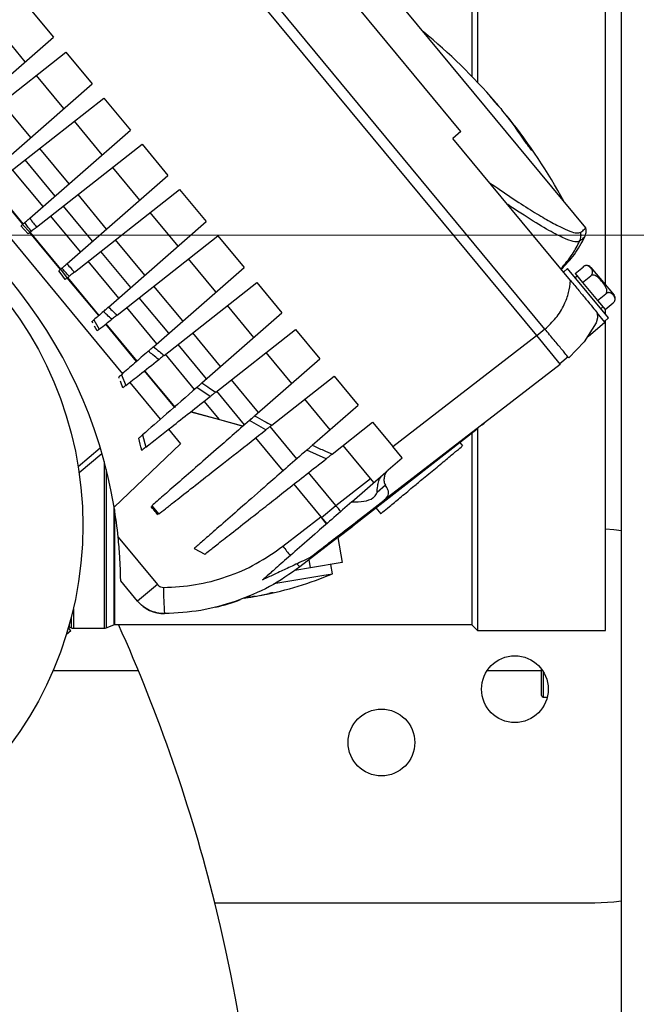
# Model space of a CAD drawing. Units: millimetres. Extents: x 20 to 421, y 10 to 287.
# Drawn here: x 71 to 74, y 237 to 242 of the extents above; entities that cross this region are included whole.
import ezdxf

# ---------------------------------------------------------------- set-up
doc = ezdxf.new("R2010")
doc.units = ezdxf.units.MM
doc.linetypes.add('CENTERX2', pattern=[20.32, 12.7, -2.54, 2.54, -2.54])
doc.styles.add('SLDTEXTSTYLE0', font='TXT', dxfattribs={"width": 0.605})
doc.dimstyles.new('SLDDIMSTYLE1', dxfattribs={"dimtxt": 3.5, "dimasz": 3.302, "dimexe": 0, "dimexo": 0.0625, "dimgap": 0.875, "dimtad": 1, "dimdec": 0, "dimlfac": 35, "dimrnd": 1e-09, "dimzin": 12, "dimdsep": 46, "dimtxsty": 'SLDTEXTSTYLE0', "dimsah": 1, "dimcen": 0.09, "dimadec": 0, "dimazin": 3, "dimtfac": 1, "dimtdec": 0, "dimtofl": 0, "dimtmove": 0, "dimatfit": 3, "dimfxl": 1, "dimfrac": 2, "dimtolj": 1, "dimtzin": 12, "dimarcsym": 0})

# ---------------------------------------------------------------- blocks, each defined once
blk = doc.blocks.new('_D_11')
at = {"color": 7, "linetype": 'Continuous', "lineweight": 18}
for p, q in [((120.7243, 253.2598), (120.7243, 186.6598)), ((49.2692, 209.6598), (49.2692, 186.6598)), ((120.7243, 187.6598), (49.2692, 187.6598))]:
    blk.add_line(p, q, dxfattribs=at)
for points in [[(49.2692, 187.6598), (52.5712, 187.1518), (52.5712, 188.1678)], [(120.7243, 187.6598), (117.4223, 188.1678), (117.4223, 187.1518)]]:
    blk.add_solid(points, dxfattribs=at)
at = {"color": 7, "linetype": 'Continuous', "lineweight": 18, "insert": (81.112, 192.1715), "char_height": 3.5, "attachment_point": 1, "style": 'SLDTEXTSTYLE0'}
blk.add_mtext('2501', dxfattribs=at)

msp = doc.modelspace()

# ---------------------------------------------------------------- linework, layer by layer
at = {"color": 7, "linetype": 'Continuous', "lineweight": 25}
for p, q in [((73.783458, 221.459803), (73.783458, 260.574088)), ((72.983458, 241.936817), (72.983458, 259.374088)), ((73.012029, 259.40266), (73.012029, 241.906955)), ((73.697744, 240.821067), (73.697744, 259.40266)), ((73.372618, 240.586509), (70.783438, 243.709935)), ((70.74061, 243.672061), (73.327459, 240.551447)), ((72.923595, 241.643029), (71.738379, 243.072799)), ((73.592486, 241.12712), (72.510432, 242.432443)), ((70.606935, 242.311164), (70.741867, 242.14839)), ((70.591234, 242.016719), (70.449617, 242.187557)), ((70.267292, 241.733556), (70.741867, 242.14839)), ((70.301845, 241.668263), (70.809333, 242.067003)), ((70.809333, 242.067003), (70.94928, 241.89818)), ((70.798647, 241.766509), (70.652016, 241.943396)), ((70.43184, 241.445878), (70.94928, 241.89818)), ((70.465752, 241.39295), (71.012188, 241.822292)), ((71.012188, 241.822292), (71.154596, 241.6505)), ((73.114464, 241.792809), (73.105387, 241.803419)), ((73.11257, 241.791239), (73.114464, 241.792809)), ((73.136, 241.766006), (73.136404, 241.766341)), ((73.16945, 241.725383), (73.169987, 241.725828)), ((71.003963, 241.518829), (70.85487, 241.698685)), ((70.615468, 241.17924), (71.154596, 241.6505)), ((72.923595, 241.643029), (72.879602, 241.606561)), ((73.510361, 240.845651), (72.879602, 241.606561)), ((70.652179, 241.131156), (71.217139, 241.575052)), ((71.217139, 241.575052), (71.355171, 241.408538)), ((70.129496, 241.532846), (71.112026, 240.347582)), ((70.751115, 241.297811), (70.590801, 241.491203)), ((71.204538, 241.276868), (71.059821, 241.451445)), ((70.686721, 241.241524), (70.52355, 241.438363)), ((70.814217, 240.935683), (71.355171, 241.408538)), ((70.579068, 241.147422), (70.411119, 241.350024)), ((70.411977, 241.350699), (70.579889, 241.14814)), ((70.854661, 240.890692), (71.417714, 241.333091)), ((71.417714, 241.333091), (71.560122, 241.161298)), ((70.95169, 241.055849), (70.795752, 241.243963)), ((70.887296, 240.999562), (70.728501, 241.191123)), ((71.409489, 241.029628), (71.260396, 241.209484)), ((70.588246, 241.117327), (70.568466, 241.138154)), ((70.577457, 241.146014), (70.617056, 241.103559)), ((71.036905, 240.703946), (71.560122, 241.161298)), ((70.607789, 241.096278), (70.588246, 241.117327)), ((70.779642, 240.90546), (70.61607, 241.102784)), ((70.617049, 241.103312), (70.780343, 240.906325)), ((71.082627, 240.660809), (71.623029, 241.08541)), ((71.623029, 241.08541), (71.762976, 240.916587)), ((71.156641, 240.808609), (70.996327, 241.002001)), ((71.092247, 240.752322), (70.929076, 240.949162)), ((71.277052, 240.491834), (71.762976, 240.916587)), ((71.612343, 240.784917), (71.465712, 240.961804)), ((73.53447, 240.883722), (73.578463, 240.92019)), ((73.618693, 240.916428), (73.742503, 240.767072)), ((70.788774, 240.875422), (70.771714, 240.89853)), ((70.780586, 240.906286), (70.814963, 240.859501)), ((70.805573, 240.852123), (70.788774, 240.875422)), ((70.817503, 240.861497), (70.985415, 240.658938)), ((73.494206, 240.909909), (73.47221, 240.891675)), ((73.713015, 240.645952), (73.494206, 240.909909)), ((73.53447, 240.883722), (73.574539, 240.835385)), ((73.546231, 240.869534), (73.535233, 240.860417)), ((73.574539, 240.835385), (73.618532, 240.871853)), ((70.984594, 240.65822), (70.816645, 240.860823)), ((71.334807, 240.445773), (71.830442, 240.8352)), ((71.830442, 240.8352), (71.965374, 240.672427)), ((73.574539, 240.835385), (73.654678, 240.73871)), ((73.654678, 240.73871), (73.698671, 240.775179)), ((71.359495, 240.563898), (71.201643, 240.754321)), ((71.814741, 240.540756), (71.673124, 240.711594)), ((73.654678, 240.73871), (73.694748, 240.690373)), ((73.671988, 240.695444), (73.682987, 240.704561)), ((73.694748, 240.690373), (73.73874, 240.726841)), ((71.295102, 240.507611), (71.134392, 240.701481)), ((71.536865, 240.29786), (71.965374, 240.672427)), ((73.652648, 240.674006), (73.654961, 240.64593)), ((73.694271, 240.623794), (73.652648, 240.674006)), ((73.697744, 240.664374), (73.697744, 240.692857)), ((70.953624, 240.618299), (70.948808, 240.62694)), ((70.959253, 240.63607), (70.987456, 240.586032)), ((70.976181, 240.577173), (70.962634, 240.602133)), ((71.187448, 240.413509), (71.021961, 240.613143)), ((71.022819, 240.613817), (71.188269, 240.414228)), ((73.647222, 240.618843), (73.583534, 240.517958)), ((73.604232, 240.545918), (73.694271, 240.623794)), ((73.654961, 240.64593), (73.647222, 240.618843)), ((73.691019, 240.627718), (73.713015, 240.645952)), ((73.697744, 238.974088), (73.697744, 240.633292)), ((71.610772, 240.248518), (72.038311, 240.584441)), ((72.038311, 240.584441), (72.168684, 240.427166)), ((72.557929, 239.957605), (73.327459, 240.551447)), ((73.327459, 240.551447), (73.45502, 240.397565)), ((73.372618, 240.586509), (73.328625, 240.550041)), ((71.561893, 240.319738), (71.409056, 240.504111)), ((73.583534, 240.517958), (73.500286, 240.432497)), ((71.4975, 240.26345), (71.341805, 240.451271)), ((72.018051, 240.295495), (71.880993, 240.460834)), ((71.819286, 240.121752), (72.168684, 240.427166)), ((73.45502, 240.397565), (72.512793, 239.670453)), ((73.496639, 240.436897), (73.452646, 240.400429)), ((71.105875, 240.342205), (71.129589, 240.284531)), ((71.392116, 240.166611), (71.229374, 240.362933)), ((71.230232, 240.363607), (71.392956, 240.167307)), ((71.91046, 240.071718), (72.245267, 240.334781)), ((72.245267, 240.334781), (72.373818, 240.179706)), ((71.094514, 240.323526), (71.091934, 240.330019)), ((71.103322, 240.301361), (71.101172, 240.306771)), ((71.114362, 240.272567), (71.103322, 240.301361)), ((71.150605, 240.301043), (71.314425, 240.103422)), ((71.581193, 240.225277), (71.509175, 240.273656)), ((71.765203, 240.074477), (71.616924, 240.253352)), ((71.631322, 240.102016), (71.549673, 240.200512)), ((72.223185, 240.048035), (72.08795, 240.211174)), ((72.127783, 239.964643), (72.373818, 240.179706)), ((71.392956, 240.167307), (71.392116, 240.166611)), ((71.756197, 240.066605), (71.47689, 240.143325)), ((71.477826, 240.14406), (71.631322, 240.102016)), ((71.631322, 240.102016), (71.757401, 240.067657)), ((71.879789, 240.04762), (71.79083, 240.096878)), ((72.234757, 239.917886), (72.450401, 240.08732)), ((72.450401, 240.08732), (72.557929, 239.957605)), ((73.036134, 240.074313), (73.048108, 240.082591)), ((71.219117, 240.020112), (71.236675, 239.954597)), ((71.358474, 240.050284), (71.423061, 239.972369)), ((73.009755, 240.050513), (72.344307, 239.532574)), ((72.983458, 239.00266), (72.983458, 240.030045)), ((73.008014, 240.052613), (73.009755, 240.050513)), ((73.012029, 240.055712), (73.012029, 238.974088)), ((71.423061, 239.972369), (71.06719, 239.6328)), ((71.207203, 239.970089), (71.199157, 240.002664)), ((71.823881, 240.003692), (71.970337, 239.827017)), ((72.933149, 239.962134), (72.919525, 239.980284)), ((70.874564, 239.851695), (70.993141, 239.94999)), ((70.879613, 239.818769), (71.001933, 239.920166)), ((72.202589, 239.892611), (72.098243, 239.938821)), ((72.457493, 239.76538), (72.293083, 239.963714)), ((72.608126, 239.897051), (72.557929, 239.957605)), ((72.534666, 239.832838), (72.608126, 239.897051)), ((72.338988, 239.661794), (72.520695, 239.820627)), ((72.029014, 239.756231), (72.173982, 239.581351)), ((72.519307, 239.751181), (72.474102, 239.711663)), ((71.069172, 239.620794), (71.069172, 239.004827)), ((71.268987, 239.640727), (71.305691, 239.596544)), ((72.176192, 239.578685), (72.25318, 239.642505)), ((72.468373, 239.629139), (72.493715, 239.597727)), ((71.970446, 239.424283), (72.173982, 239.581351)), ((72.173982, 239.581351), (72.205434, 239.543409)), ((72.176192, 239.578685), (72.173982, 239.581351)), ((72.204645, 239.544362), (72.176192, 239.578685)), ((72.265091, 239.471444), (72.344307, 239.532574)), ((71.088906, 239.472275), (71.298675, 239.219223)), ((72.265097, 239.471436), (72.061561, 239.314368)), ((72.265097, 239.471436), (72.287977, 239.336981)), ((71.495586, 239.411729), (71.552524, 239.381718)), ((72.118977, 239.308223), (72.111389, 239.35282)), ((72.287977, 239.336981), (72.118977, 239.308223)), ((72.118977, 239.308223), (72.034072, 239.293775)), ((72.235401, 239.277364), (72.227022, 239.326608)), ((71.192531, 239.131235), (71.102325, 239.240054)), ((71.922734, 239.224159), (72.178797, 239.267732)), ((72.178797, 239.267732), (72.235401, 239.277364)), ((71.298675, 239.219223), (71.192531, 239.131235)), ((71.762343, 239.147069), (71.780097, 239.149595)), ((71.7928, 239.153766), (71.793172, 239.151582)), ((71.813634, 239.155666), (71.813733, 239.155081)), ((71.82122, 239.156592), (71.813733, 239.155081)), ((71.849276, 239.161561), (71.849347, 239.161141)), ((70.835156, 238.971396), (70.811385, 238.951691)), ((70.835156, 238.971396), (70.82204, 238.987218)), ((70.826579, 238.993589), (70.836477, 238.987726)), ((70.848849, 238.985283), (71.013939, 238.985283)), ((71.024883, 238.987028), (71.06583, 239.003718)), ((71.069172, 239.004827), (72.983458, 239.004827)), ((73.012029, 238.974088), (72.983458, 239.00266)), ((73.012029, 238.974088), (73.697744, 238.974088)), ((70.74077, 238.759803), (71.196522, 238.759803)), ((73.064084, 238.759803), (73.354886, 238.759803)), ((73.354886, 238.625517), (73.354886, 238.766946)), ((73.363458, 238.616946), (73.385382, 238.616946)), ((71.606047, 237.516946), (73.640601, 237.516946))]:
    msp.add_line(p, q, dxfattribs=at)
at = {"color": 8, "linetype": 'Continuous', "lineweight": 25}
for p, q in [((70.621115, 241.611326), (70.466606, 241.797717)), ((70.826431, 241.363646), (70.66946, 241.553006)), ((73.293609, 241.551793), (73.295669, 241.5535)), ((71.027006, 241.121685), (70.874411, 241.305766)), ((71.231957, 240.874444), (71.074986, 241.063805)), ((71.434811, 240.629734), (71.280302, 240.816124)), ((71.63721, 240.385573), (71.487714, 240.565915)), ((71.84052, 240.140312), (71.695583, 240.315155)), ((72.045653, 239.892852), (71.90254, 240.065495)), ((71.013939, 239.877109), (71.013939, 238.985283)), ((71.024883, 239.835094), (71.024883, 238.987028)), ((72.25318, 239.642505), (72.107673, 239.818035)), ((72.25318, 239.642505), (72.439279, 239.787352)), ((71.06583, 239.640842), (71.06583, 239.003718)), ((70.848849, 239.090045), (70.848849, 238.985283)), ((70.836477, 239.039758), (70.836477, 238.987726)), ((70.826579, 239.003138), (70.826579, 238.993589)), ((73.363458, 238.754445), (73.363458, 238.616946))]:
    msp.add_line(p, q, dxfattribs=at)
at = {"color": 7, "linetype": 'CENTERX2', "lineweight": 18}
msp.add_line((46.244055, 241.088374), (116.504949, 241.088374), dxfattribs=at)
at = {"color": 7, "linetype": 'Continuous', "lineweight": 25, "flags": 128}
for points in [[(73.113926, 241.792363), (73.119017, 241.786544), (73.136404, 241.766341)], [(73.136404, 241.766341), (73.14042, 241.76127), (73.142059, 241.75918)], [(73.783458, 239.506689), (73.741769, 239.511815), (73.697744, 239.515312)], [(71.793172, 239.151582), (71.780314, 239.149873), (71.767401, 239.14852), (71.767386, 239.148519)], [(71.780097, 239.149595), (71.784826, 239.150299), (71.793172, 239.151582)], [(73.640601, 237.516946), (73.741769, 237.522076), (73.783458, 237.527202)]]:
    msp.add_lwpolyline(points, dxfattribs=at)
at = {"color": 7, "linetype": 'Continuous', "lineweight": 25}
for centre, radius in [((68.927033, 239.53619), 1.972921), ((73.212029, 238.659803), 0.178571), ((72.497744, 238.374088), 0.178571)]:
    msp.add_circle(centre, radius, dxfattribs=at)
for centre, radius, start, end in [((73.640601, 239.80266), 24.371429, 90, 180), ((73.640601, 239.80266), 24.285714, 90, 180), ((73.640601, 239.80266), 20.857143, 90, 175.1055225), ((70.788852, 239.808478), 3.057143, 40.734198, 50.752515), ((72.419799, 241.194554), 0.91677, 40.735442, 43.971817), ((72.453382, 241.154042), 0.91677, 40.735442, 43.971817), ((71.478641, 240.402781), 2.14665, 33.256162, 38.95139), ((71.500582, 240.376314), 2.14665, 33.256162, 38.95139), ((70.788852, 239.808478), 3.057143, 28.56189, 38.580206), ((68.531097, 239.207976), 2.571429, 9.509389, 69.805015), ((73.596697, 240.898194), 0.028571, 109.085224, 136.513423), ((73.596697, 240.898194), 0.028571, 39.657202, 94.426795), ((73.720506, 240.748838), 0.028571, 344.970671, 39.657202), ((68.531097, 239.207976), 2.571429, 5.899454, 9.509389), ((71.509278, 240.989773), 1.86, 280.942285, 292.978693), ((72.616299, 239.179649), 1.28451, 178.926317, 185.163403), ((71.335508, 239.249756), 0.185714, 219.657202, 270.460663), ((71.327339, 240.265808), 1.201799, 283.63176, 290.298928), ((71.760679, 239.620848), 0.468186, 272.548219, 278.364501), ((71.597523, 240.533374), 1.395148, 278.058506, 278.915251), ((71.57685, 240.53041), 1.395694, 280.399404, 283.172838), ((71.597412, 240.533909), 1.395694, 280.399404, 283.172838), ((70.820076, 238.982062), 0.013235, 60.570491, 71.956598), ((70.847658, 239.011804), 0.026548, 245.090096, 272.569445), ((71.014669, 239.01589), 0.030616, 268.634629, 289.488559), ((71.06495, 239.008003), 0.004374, 281.601904, 344.836453), ((63.012029, 235.374088), 8.857143, 14.0008024, 24.1999402), ((73.363458, 238.625517), 0.008571, 180, 270), ((63.012029, 235.374088), 8.857143, 320.731974, 14.0008024)]:
    msp.add_arc(centre, radius, start, end, dxfattribs=at)
at = {"color": 8, "linetype": 'Continuous', "lineweight": 25}
for centre, radius, start, end in [((74.855186, 241.648208), 3.642468, 217.629613, 218.651046), ((72.102996, 239.369982), 0.069353, 216.404405, 233.312107)]:
    msp.add_arc(centre, radius, start, end, dxfattribs=at)
at = {"color": 7, "linetype": 'Continuous', "lineweight": 25}
for points, knots in [([(73.079581, 241.831072), (73.079778, 241.830656), (73.080173, 241.829824), (73.084113, 241.824765), (73.08996, 241.817605), (73.097365, 241.808788), (73.105577, 241.799204), (73.110704, 241.793362), (73.113164, 241.79056)], [0, 0, 0, 0, 0.17120137, 0.34240568, 0.49999986, 0.67109249, 0.84218353, 1, 1, 1, 1]), ([(73.273728, 241.579968), (73.275488, 241.577323), (73.279009, 241.572033), (73.285271, 241.56309), (73.291374, 241.554676), (73.296109, 241.548436), (73.299825, 241.543805), (73.302354, 241.540986), (73.303238, 241.540682), (73.302033, 241.543312), (73.299283, 241.547927), (73.296705, 241.551903), (73.295669, 241.5535)], [0, 0, 0, 0, 0.107935959, 0.21587933, 0.323606571, 0.430883234, 0.499990239, 0.606752135, 0.713506724, 0.820472183, 0.927883576, 1, 1, 1, 1]), ([(73.074897, 241.370969), (73.115208, 241.343261), (73.195821, 241.287851), (73.297283, 241.222491), (73.384006, 241.170219), (73.454456, 241.132167), (73.508072, 241.108344), (73.546441, 241.097851), (73.55854, 241.101987), (73.564728, 241.104102)], [0, 0, 0, 0, 0.14267838, 0.2853215, 0.42828945, 0.57134888, 0.71420585, 0.85381866, 1, 1, 1, 1]), ([(73.558546, 241.056367), (73.551548, 241.054029), (73.537549, 241.049352), (73.48936, 241.065252), (73.416868, 241.100431), (73.315952, 241.158578), (73.220936, 241.220933), (73.173423, 241.252113)], [0, 0, 0, 0, 0.18661119, 0.37325115, 0.55994048, 0.77994776, 1, 1, 1, 1]), ([(70.588638, 241.155788), (70.590184, 241.157138), (70.593793, 241.160293), (70.602186, 241.16763), (70.610106, 241.174553), (70.614595, 241.178477), (70.615468, 241.17924)], [0, 0, 0, 0, 0.250372961, 0.584789615, 0.919290049, 1, 1, 1, 1]), ([(70.615468, 241.17924), (70.622271, 241.170226), (70.634419, 241.15413), (70.646753, 241.138175), (70.652179, 241.131156)], [0, 0, 0, 0, 0.55999955, 1, 1, 1, 1]), ([(70.568466, 241.138154), (70.568584, 241.138258), (70.568822, 241.138466), (70.57111, 241.140466), (70.574931, 241.143805), (70.577457, 241.146014)], [0, 0, 0, 0, 0.25306326, 0.50612629, 1, 1, 1, 1]), ([(70.577457, 241.146014), (70.579537, 241.147832), (70.583252, 241.151079), (70.586993, 241.154349), (70.588638, 241.155788)], [0, 0, 0, 0, 0.56, 1, 1, 1, 1]), ([(70.624236, 241.1092), (70.617544, 241.117861), (70.605596, 241.133327), (70.59382, 241.148925), (70.588638, 241.155788)], [0, 0, 0, 0, 0.55999961, 1, 1, 1, 1]), ([(70.652179, 241.131156), (70.64935, 241.128933), (70.642752, 241.123748), (70.63328, 241.116306), (70.627172, 241.111507), (70.624713, 241.109575), (70.624236, 241.1092)], [0, 0, 0, 0, 0.25086841, 0.5851328, 0.91939684, 1, 1, 1, 1]), ([(73.56965, 241.108183), (73.576597, 241.113944), (73.589921, 241.124994), (73.591339, 241.126169), (73.592017, 241.126732)], [0, 0, 0, 0, 0.52141957, 1, 1, 1, 1]), ([(73.586286, 241.079362), (73.589201, 241.087101), (73.595049, 241.102628), (73.593306, 241.11913), (73.592432, 241.127407)], [0, 0, 0, 0, 0.49844443, 1, 1, 1, 1]), ([(70.617056, 241.103559), (70.615615, 241.102427), (70.612735, 241.100163), (70.608869, 241.097126), (70.608216, 241.096613), (70.607789, 241.096278)], [0, 0, 0, 0, 0.25751192, 0.51502364, 1, 1, 1, 1]), ([(70.624236, 241.1092), (70.622893, 241.108145), (70.620495, 241.10626), (70.618107, 241.104384), (70.617056, 241.103559)], [0, 0, 0, 0, 0.56, 1, 1, 1, 1]), ([(73.458349, 240.9045), (73.483898, 240.930628), (73.534909, 240.982794), (73.569175, 241.047206), (73.586278, 241.079356)], [0, 0, 0, 0, 0.50087066, 1, 1, 1, 1]), ([(73.558546, 241.056367), (73.561712, 241.065027), (73.567382, 241.080536), (73.565541, 241.096883), (73.564728, 241.104102)], [0, 0, 0, 0, 0.5584027, 1, 1, 1, 1]), ([(73.564728, 241.104102), (73.565679, 241.104891), (73.567377, 241.106298), (73.568955, 241.107607), (73.56965, 241.108183)], [0, 0, 0, 0, 0.56000183, 1, 1, 1, 1]), ([(73.458057, 240.908748), (73.480011, 240.934268), (73.519119, 240.979729), (73.546525, 241.033), (73.558546, 241.056367)], [0, 0, 0, 0, 0.561359122, 1, 1, 1, 1]), ([(70.787461, 240.912295), (70.789004, 240.913643), (70.792602, 240.916789), (70.800972, 240.924105), (70.808871, 240.93101), (70.813348, 240.934923), (70.814217, 240.935683)], [0, 0, 0, 0, 0.250868514, 0.585129647, 0.919391278, 1, 1, 1, 1]), ([(70.814217, 240.935683), (70.82172, 240.927243), (70.835118, 240.912171), (70.848689, 240.897255), (70.854661, 240.890692)], [0, 0, 0, 0, 0.55999967, 1, 1, 1, 1]), ([(73.618532, 240.871853), (73.619775, 240.872999), (73.622255, 240.875286), (73.625391, 240.879872), (73.627994, 240.88625), (73.628431, 240.898257), (73.620634, 240.911048), (73.610743, 240.92164), (73.600433, 240.926002), (73.594049, 240.926698), (73.587586, 240.925453), (73.582473, 240.923232), (73.579543, 240.92101), (73.578463, 240.92019)], [0, 0, 0, 0, 0.03423708, 0.06832879, 0.12255677, 0.21298742, 0.46153256, 0.71987249, 0.79908661, 0.87871286, 0.92537338, 0.9724861, 1, 1, 1, 1]), ([(70.771714, 240.89853), (70.771835, 240.898636), (70.772079, 240.898849), (70.774385, 240.900865), (70.778136, 240.904144), (70.780586, 240.906286)], [0, 0, 0, 0, 0.257515627, 0.515027945, 1, 1, 1, 1]), ([(70.787461, 240.912295), (70.786175, 240.911171), (70.783879, 240.909164), (70.781592, 240.907165), (70.780586, 240.906286)], [0, 0, 0, 0, 0.56, 1, 1, 1, 1]), ([(70.826641, 240.868677), (70.819284, 240.87678), (70.806146, 240.891249), (70.79317, 240.905864), (70.787461, 240.912295)], [0, 0, 0, 0, 0.55999967, 1, 1, 1, 1]), ([(70.814963, 240.859501), (70.817135, 240.861208), (70.821015, 240.864256), (70.824922, 240.867326), (70.826641, 240.868677)], [0, 0, 0, 0, 0.56, 1, 1, 1, 1]), ([(70.854661, 240.890692), (70.851832, 240.88847), (70.845218, 240.883273), (70.835711, 240.875803), (70.82958, 240.870986), (70.827115, 240.869049), (70.826641, 240.868677)], [0, 0, 0, 0, 0.250355327, 0.585360664, 0.920295576, 1, 1, 1, 1]), ([(73.698671, 240.775179), (73.699857, 240.776393), (73.702223, 240.778817), (73.704383, 240.78458), (73.704914, 240.793459), (73.699629, 240.812369), (73.682371, 240.836572), (73.663248, 240.858302), (73.646595, 240.870315), (73.637268, 240.874561), (73.628786, 240.875752), (73.622681, 240.874727), (73.61965, 240.872627), (73.618532, 240.871853)], [0, 0, 0, 0, 0.03423708, 0.06832879, 0.12255677, 0.21298742, 0.46153256, 0.71987249, 0.79908661, 0.87871286, 0.92537338, 0.9724861, 1, 1, 1, 1]), ([(70.814963, 240.859501), (70.813524, 240.85837), (70.810646, 240.856109), (70.806692, 240.853002), (70.806018, 240.852473), (70.805573, 240.852123)], [0, 0, 0, 0, 0.253069445, 0.506133509, 1, 1, 1, 1]), ([(73.372618, 240.586509), (73.393262, 240.605393), (73.434976, 240.643551), (73.475801, 240.711808), (73.501577, 240.780096), (73.507453, 240.82395), (73.510361, 240.845651)], [0, 0, 0, 0, 0.27747187, 0.5606624, 0.78258917, 1, 1, 1, 1]), ([(73.510361, 240.845651), (73.525092, 240.827882), (73.55328, 240.793877), (73.593815, 240.744977), (73.62983, 240.701532), (73.645154, 240.683045), (73.652648, 240.674006)], [0, 0, 0, 0, 0.2613039, 0.50003051, 0.75553712, 1, 1, 1, 1]), ([(73.73874, 240.726841), (73.739983, 240.727987), (73.742463, 240.730274), (73.745599, 240.73486), (73.748203, 240.741238), (73.74864, 240.753245), (73.740842, 240.766036), (73.730951, 240.776628), (73.720641, 240.78099), (73.714257, 240.781687), (73.707795, 240.780441), (73.702681, 240.77822), (73.699751, 240.775998), (73.698671, 240.775179)], [0, 0, 0, 0, 0.03423708, 0.06832879, 0.12255677, 0.21298742, 0.46153256, 0.71987249, 0.79908661, 0.87871286, 0.92537338, 0.9724861, 1, 1, 1, 1]), ([(71.010036, 240.68046), (71.011582, 240.681811), (71.015195, 240.684969), (71.023597, 240.692314), (71.031531, 240.699249), (71.036029, 240.70318), (71.036905, 240.703946)], [0, 0, 0, 0, 0.25005805, 0.58448539, 0.91903031, 1, 1, 1, 1]), ([(71.036905, 240.703946), (71.045393, 240.695845), (71.060551, 240.681378), (71.075881, 240.667094), (71.082627, 240.660809)], [0, 0, 0, 0, 0.55999978, 1, 1, 1, 1]), ([(71.010036, 240.68046), (71.000407, 240.672043), (70.983213, 240.657013), (70.966574, 240.642469), (70.959253, 240.63607)], [0, 0, 0, 0, 0.56, 1, 1, 1, 1]), ([(71.054327, 240.638573), (71.046016, 240.646346), (71.031175, 240.660227), (71.016495, 240.674277), (71.010036, 240.68046)], [0, 0, 0, 0, 0.55999971, 1, 1, 1, 1]), ([(71.082627, 240.660809), (71.079799, 240.658587), (71.073129, 240.653346), (71.063496, 240.645777), (71.057281, 240.640894), (71.054789, 240.638936), (71.054327, 240.638573)], [0, 0, 0, 0, 0.248452286, 0.586037586, 0.923289893, 1, 1, 1, 1]), ([(70.948807, 240.626939), (70.949043, 240.627145), (70.949515, 240.627557), (70.953025, 240.630625), (70.957157, 240.634238), (70.959253, 240.63607)], [0, 0, 0, 0, 0.32852407, 0.65950075, 1, 1, 1, 1]), ([(70.987456, 240.586032), (70.99969, 240.595644), (71.021536, 240.612809), (71.044308, 240.630701), (71.054327, 240.638573)], [0, 0, 0, 0, 0.56001928, 1, 1, 1, 1]), ([(70.987456, 240.586032), (70.985254, 240.584302), (70.980836, 240.58083), (70.976979, 240.5778), (70.97645, 240.577384), (70.976181, 240.577173)], [0, 0, 0, 0, 0.32875964, 0.65970939, 1, 1, 1, 1]), ([(73.500286, 240.432497), (73.498309, 240.434882), (73.494367, 240.439638), (73.465078, 240.474971), (73.422812, 240.525958), (73.389381, 240.566287), (73.372618, 240.586509)], [0, 0, 0, 0, 0.25061346, 0.49978633, 0.74917612, 1, 1, 1, 1]), ([(71.249878, 240.46808), (71.224671, 240.446047), (71.174224, 240.40195), (71.128668, 240.362129), (71.105875, 240.342205)], [0, 0, 0, 0, 0.49966216, 1, 1, 1, 1]), ([(71.249878, 240.46808), (71.251433, 240.469439), (71.255088, 240.472635), (71.263578, 240.480056), (71.271604, 240.487072), (71.276159, 240.491053), (71.277052, 240.491834)], [0, 0, 0, 0, 0.24792042, 0.5828276, 0.91819235, 1, 1, 1, 1]), ([(71.305999, 240.423139), (71.295468, 240.431459), (71.276663, 240.446318), (71.258062, 240.461431), (71.249878, 240.46808)], [0, 0, 0, 0, 0.55999966, 1, 1, 1, 1]), ([(71.277052, 240.491834), (71.287775, 240.483163), (71.306922, 240.467678), (71.326286, 240.452466), (71.334807, 240.445773)], [0, 0, 0, 0, 0.56000005, 1, 1, 1, 1]), ([(71.334807, 240.445773), (71.331981, 240.443553), (71.325207, 240.43823), (71.315343, 240.43048), (71.308974, 240.425476), (71.306437, 240.423482), (71.305999, 240.423139)], [0, 0, 0, 0, 0.24505831, 0.58740946, 0.9288832, 1, 1, 1, 1]), ([(71.129587, 240.284529), (71.153606, 240.303401), (71.20869, 240.346681), (71.270909, 240.395568), (71.305999, 240.423139)], [0, 0, 0, 0, 0.43602755, 1, 1, 1, 1]), ([(71.091933, 240.330018), (71.09231, 240.330348), (71.093026, 240.330974), (71.097902, 240.335236), (71.103199, 240.339866), (71.105875, 240.342205)], [0, 0, 0, 0, 0.35626089, 0.67473204, 1, 1, 1, 1]), ([(71.129589, 240.284531), (71.126467, 240.282078), (71.120434, 240.277337), (71.115409, 240.273389), (71.114714, 240.272843), (71.114362, 240.272567)], [0, 0, 0, 0, 0.34663418, 0.6699172, 1, 1, 1, 1]), ([(71.509175, 240.273656), (71.510745, 240.275028), (71.514471, 240.278286), (71.523111, 240.285838), (71.531293, 240.29299), (71.535944, 240.297055), (71.536865, 240.29786)], [0, 0, 0, 0, 0.24439442, 0.58007549, 0.91683988, 1, 1, 1, 1]), ([(71.536865, 240.29786), (71.550586, 240.288537), (71.575088, 240.271889), (71.599869, 240.255659), (71.610772, 240.248518)], [0, 0, 0, 0, 0.56000023, 1, 1, 1, 1]), ([(71.509175, 240.273656), (71.45323, 240.224754), (71.344855, 240.130021), (71.260114, 240.055948), (71.219117, 240.020112)], [0, 0, 0, 0, 0.51621242, 1, 1, 1, 1]), ([(71.610772, 240.248518), (71.60663, 240.245263), (71.598342, 240.238751), (71.587854, 240.230511), (71.583273, 240.226911), (71.581193, 240.225277)], [0, 0, 0, 0, 0.3529517, 0.70623525, 1, 1, 1, 1]), ([(71.236678, 239.954587), (71.280985, 239.9894), (71.352329, 240.045456), (71.47145, 240.13905), (71.54458, 240.196509), (71.581193, 240.225277)], [0, 0, 0, 0, 0.45002681, 0.72464871, 1, 1, 1, 1]), ([(71.79083, 240.096878), (71.759634, 240.069609), (71.697177, 240.015014), (71.599347, 239.929499), (71.499422, 239.842154), (71.404495, 239.759176), (71.32523, 239.689889), (71.287764, 239.65714), (71.268987, 239.640727)], [0, 0, 0, 0, 0.12528956, 0.25084104, 0.43595521, 0.6219178, 0.8105102, 1, 1, 1, 1]), ([(71.79083, 240.096878), (71.79312, 240.098879), (71.797695, 240.102878), (71.807901, 240.111799), (71.815454, 240.118402), (71.819286, 240.121752)], [0, 0, 0, 0, 0.330461113, 0.660380235, 1, 1, 1, 1]), ([(71.819286, 240.121752), (71.836216, 240.112249), (71.866449, 240.095281), (71.897012, 240.078918), (71.91046, 240.071718)], [0, 0, 0, 0, 0.560000477, 1, 1, 1, 1]), ([(71.91046, 240.071718), (71.906048, 240.068252), (71.897219, 240.061314), (71.886428, 240.052836), (71.881762, 240.04917), (71.87979, 240.04762)], [0, 0, 0, 0, 0.36559689, 0.73178346, 1, 1, 1, 1]), ([(71.199157, 240.002664), (71.199458, 240.002927), (71.200061, 240.003454), (71.20528, 240.008017), (71.213645, 240.015328), (71.219117, 240.020112)], [0, 0, 0, 0, 0.25695037, 0.51383248, 1, 1, 1, 1]), ([(71.305689, 239.596541), (71.317196, 239.605582), (71.340233, 239.623683), (71.394822, 239.666574), (71.473197, 239.728155), (71.58558, 239.816455), (71.71893, 239.921231), (71.826066, 240.005409), (71.879789, 240.04762)], [0, 0, 0, 0, 0.11822376, 0.23670493, 0.42483807, 0.61401468, 0.80644871, 1, 1, 1, 1]), ([(71.214818, 239.937411), (71.213452, 239.943403), (71.211014, 239.954103), (71.208367, 239.965204), (71.207203, 239.970089)], [0, 0, 0, 0, 0.559979262, 1, 1, 1, 1]), ([(71.236684, 239.954592), (71.233394, 239.952006), (71.225075, 239.94547), (71.216848, 239.939006), (71.215499, 239.937946), (71.214818, 239.937411)], [0, 0, 0, 0, 0.244960219, 0.619261608, 1, 1, 1, 1]), ([(72.098243, 239.938821), (72.064049, 239.908932), (71.995574, 239.849077), (71.883462, 239.751078), (71.767195, 239.649447), (71.657734, 239.553766), (71.57404, 239.480607), (71.52659, 239.439131), (71.503148, 239.41864), (71.498124, 239.414248), (71.495889, 239.412295)], [0, 0, 0, 0, 0.095738618, 0.191717765, 0.350815688, 0.509913617, 0.673633619, 0.837353624, 0.92767435, 1, 1, 1, 1]), ([(72.098243, 239.938821), (72.100629, 239.940907), (72.105396, 239.945074), (72.11597, 239.954317), (72.123775, 239.96114), (72.127783, 239.964643)], [0, 0, 0, 0, 0.327883741, 0.654913016, 1, 1, 1, 1]), ([(72.127783, 239.964643), (72.147658, 239.955701), (72.18315, 239.939733), (72.218988, 239.924561), (72.234757, 239.917886)], [0, 0, 0, 0, 0.56000082, 1, 1, 1, 1]), ([(72.234757, 239.917886), (72.229955, 239.914113), (72.22034, 239.906558), (72.209139, 239.897757), (72.20438, 239.894018), (72.202589, 239.892611)], [0, 0, 0, 0, 0.38345092, 0.76791231, 1, 1, 1, 1]), ([(72.493537, 239.597948), (72.495964, 239.599959), (72.500817, 239.603982), (72.538653, 239.635347), (72.594333, 239.681503), (72.656337, 239.732901), (72.722064, 239.787386), (72.78809, 239.842119), (72.853998, 239.896753), (72.90303, 239.937399), (72.930625, 239.960274), (72.93031, 239.960013), (72.930187, 239.959911)], [0, 0, 0, 0, 0.10724317, 0.21448574, 0.32173837, 0.42910111, 0.50096487, 0.60851129, 0.71606056, 0.8234782, 0.93080764, 1, 1, 1, 1]), ([(71.552643, 239.38194), (71.559533, 239.387353), (71.573533, 239.398353), (71.629674, 239.442464), (71.712926, 239.507876), (71.810131, 239.584252), (71.907461, 239.660725), (71.996092, 239.730364), (72.093543, 239.806933), (72.16624, 239.864051), (72.202588, 239.892611)], [0, 0, 0, 0, 0.14994873, 0.3047092, 0.46396584, 0.62322247, 0.71693353, 0.8106446, 0.9053223, 1, 1, 1, 1]), ([(72.504665, 239.806614), (72.510221, 239.811471), (72.520143, 239.820144), (72.530228, 239.828959), (72.534666, 239.832838)], [0, 0, 0, 0, 0.56, 1, 1, 1, 1]), ([(72.534666, 239.832838), (72.530504, 239.828461), (72.521839, 239.819347), (72.513757, 239.800991), (72.510317, 239.780305), (72.512534, 239.762356), (72.517511, 239.754147), (72.519309, 239.751182)], [0, 0, 0, 0, 0.18031787, 0.37543338, 0.60797659, 0.85840771, 1, 1, 1, 1]), ([(72.474102, 239.711663), (72.474988, 239.722525), (72.476349, 239.739227), (72.482387, 239.771103), (72.491478, 239.792317), (72.500496, 239.802094), (72.504665, 239.806614)], [0, 0, 0, 0, 0.45582024, 0.70088487, 0.86170809, 1, 1, 1, 1]), ([(72.338988, 239.661794), (72.361744, 239.661907), (72.406757, 239.662131), (72.443185, 239.675946), (72.465641, 239.692529), (72.470462, 239.703431), (72.474102, 239.711663)], [0, 0, 0, 0, 0.3467948, 0.68597978, 0.76285194, 1, 1, 1, 1]), ([(72.512793, 239.670453), (72.521187, 239.679024), (72.536343, 239.694499), (72.536684, 239.723543), (72.525114, 239.74212), (72.520182, 239.750039)], [0, 0, 0, 0, 0.41595652, 0.75103441, 1, 1, 1, 1]), ([(72.520182, 239.750039), (72.52002, 239.750252), (72.519732, 239.750633), (72.519437, 239.751013), (72.519307, 239.751181)], [0, 0, 0, 0, 0.55994406, 1, 1, 1, 1]), ([(72.338988, 239.661794), (72.306338, 239.633254), (72.240942, 239.57609), (72.141049, 239.488772), (72.042564, 239.402685), (71.955841, 239.326879), (71.89156, 239.27069), (71.870793, 239.252537), (71.860373, 239.243429)], [0, 0, 0, 0, 0.12299103, 0.24634056, 0.4315577, 0.61800712, 0.8083346, 1, 1, 1, 1]), ([(72.113465, 239.362294), (72.137487, 239.380832), (72.185607, 239.417966), (72.276605, 239.488188), (72.383251, 239.570486), (72.469552, 239.637085), (72.512793, 239.670453)], [0, 0, 0, 0, 0.23222742, 0.46518584, 0.73203731, 1, 1, 1, 1]), ([(71.301362, 239.593141), (71.294894, 239.600943), (71.283344, 239.614876), (71.270527, 239.630339), (71.264887, 239.637142)], [0, 0, 0, 0, 0.55997395, 1, 1, 1, 1]), ([(71.102325, 239.240054), (71.102309, 239.24146), (71.102277, 239.244263), (71.101902, 239.267156), (71.100717, 239.308728), (71.097382, 239.37988), (71.092042, 239.438099), (71.088906, 239.472275)], [0, 0, 0, 0, 0.11850188, 0.23629379, 0.41319431, 0.65553168, 1, 1, 1, 1]), ([(71.332014, 239.203719), (71.388918, 239.206812), (71.503486, 239.213039), (71.670627, 239.257872), (71.829798, 239.325775), (71.92377, 239.391592), (71.970446, 239.424283)], [0, 0, 0, 0, 0.24832009, 0.49996843, 0.7516332, 1, 1, 1, 1]), ([(72.113465, 239.362294), (72.084503, 239.348692), (72.026455, 239.321429), (71.954205, 239.287497), (71.893953, 239.2592), (71.87159, 239.248697), (71.860373, 239.243429)], [0, 0, 0, 0, 0.224691184, 0.450337605, 0.724303186, 1, 1, 1, 1]), ([(71.298675, 239.219223), (71.304015, 239.214286), (71.313551, 239.205467), (71.326372, 239.204253), (71.332014, 239.203719)], [0, 0, 0, 0, 0.55994794, 1, 1, 1, 1]), ([(71.915476, 239.174939), (71.91645, 239.175207), (71.918399, 239.175742), (71.917862, 239.175825), (71.914938, 239.175388), (71.909694, 239.17443), (71.90269, 239.173054), (71.897437, 239.171964), (71.894914, 239.171441)], [0, 0, 0, 0, 0.17120658, 0.34241834, 0.49999976, 0.67101428, 0.842026, 1, 1, 1, 1])]:
    msp.add_open_spline(points, degree=3, knots=knots, dxfattribs=at)
at = {"color": 8, "linetype": 'Continuous', "lineweight": 25}
for points, knots in [([(73.584618, 241.077979), (73.584992, 241.078289), (73.586131, 241.079234), (73.5776, 241.072162), (73.564898, 241.061632), (73.558546, 241.056367)], [0, 0, 0, 0, 0.19646844, 0.59821941, 1, 1, 1, 1]), ([(72.279957, 239.610193), (72.277216, 239.613501), (72.2686, 239.623896), (72.259432, 239.63496), (72.25318, 239.642505)], [0, 0, 0, 0, 0.31811101, 1, 1, 1, 1])]:
    msp.add_open_spline(points, degree=3, knots=knots, dxfattribs=at)
at = {"color": 7, "linetype": 'Continuous', "lineweight": 25}
for points in [[(72.061561, 239.314368), (72.008347, 239.276672), (71.90192, 239.20128), (71.78049, 239.153685), (71.719775, 239.129888)], [(71.257195, 239.081361), (71.24503, 239.087874), (71.2207, 239.100901), (71.201921, 239.121123), (71.192531, 239.131235)], [(71.719775, 239.129888), (71.657318, 239.111132), (71.532404, 239.07362), (71.402136, 239.067239), (71.337001, 239.064048)], [(71.337001, 239.064048), (71.323219, 239.064713), (71.295653, 239.066043), (71.270014, 239.076255), (71.257195, 239.081361)]]:
    msp.add_open_spline(points, degree=3, dxfattribs=at)

# ---------------------------------------------------------------- dimensions: what is measured, and where the dimension line sits
at = {"color": 7, "linetype": 'Continuous', "lineweight": 18}
dim = msp.add_linear_dim(base=(49.269172, 187.659803), p1=(120.724286, 253.259803), p2=(49.269172, 209.659803), dimstyle='SLDDIMSTYLE1', dxfattribs=at)
dim.commit()
dim.dimension.update_dxf_attribs({"geometry": '_D_11', "text_midpoint": (85.496764, 187.659803), "dimtype": 160})

doc.saveas('drawing.dxf')
